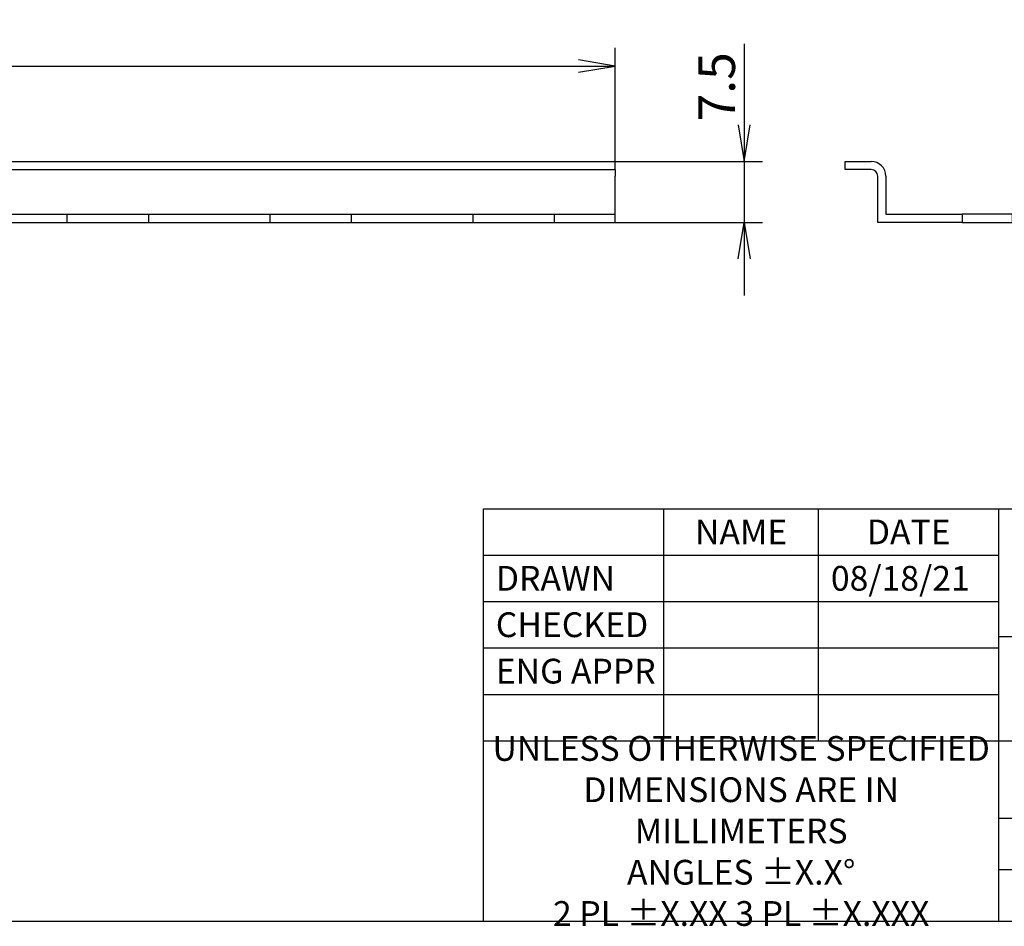
# Model space of a CAD drawing. Units: millimetres. Extents: x 10 to 410, y -5 to 287.
# Drawn here: x 210 to 331, y 9 to 121 of the extents above; entities that cross this region are included whole.
import ezdxf
from ezdxf.entities.mleader import LeaderData, LeaderLine
from ezdxf.enums import TextEntityAlignment as Align
from ezdxf.lldxf.tags import DXFTag
from ezdxf.math import Vec2, Vec3

# ---------------------------------------------------------------- set-up
doc = ezdxf.new("R2010")
doc.units = ezdxf.units.MM
doc.layers.add('Default', color=7, linetype='Continuous')
doc.layers.add('NS_35_／7_5_PERF_', color=7, linetype='Continuous')
doc.styles.add('SEACAD_Solid_Edge_ANSI', font='seans.ttf')
tags = doc.linetypes.add('HIDDEN2', pattern=[4.7625, 3.175, -1.5875]).pattern_tags.tags
tags[6:7] = [DXFTag(74, 4), DXFTag(75, 0), DXFTag(340, '0'), DXFTag(46, 0.0), DXFTag(50, 0.0), DXFTag(44, 0.0), DXFTag(45, 0.0)]
tags[4:5] = [DXFTag(74, 4), DXFTag(75, 0), DXFTag(340, '0'), DXFTag(46, 0.0), DXFTag(50, 0.0), DXFTag(44, 0.0), DXFTag(45, 0.0)]
doc.dimstyles.new('JIS_(mm)', dxfattribs={"dimtxt": 4.5, "dimasz": 4.5, "dimexe": 2.25, "dimexo": 0, "dimgap": 1.125, "dimtad": 1, "dimdsep": 46, "dimtxsty": 'SEACAD_Solid_Edge_ANSI', "dimblk1": '_SE_OPEN', "dimblk2": '_SE_OPEN', "dimsah": 1, "dimcen": 2.25, "dimadec": 0, "dimazin": 0, "dimtfac": 0.5, "dimtmove": 0, "dimatfit": 3, "dimfxl": 1, "dimarcsym": 0})

# ---------------------------------------------------------------- blocks, each defined once
blk = doc.blocks.new('SE')
at = {"layer": 'NS_35_／7_5_PERF_', "color": 7, "linetype": 'Continuous'}
for p, q in [((33.35, 103.56), (283.35, 103.56)), ((283.35, 102.56), (283.35, 103.56)), ((33.35, 102.56), (283.35, 102.56)), ((283.35, 102.56), (283.35, 101.76)), ((283.35, 96.06), (283.35, 101.76)), ((33.35, 96.06), (283.35, 96.06))]:
    blk.add_line(p, q, dxfattribs=at)
at = {"layer": 'NS_35_／7_5_PERF_', "color": 7, "linetype": 'HIDDEN2'}
for p, q in [((33.35, 97.06), (283.35, 97.06)), ((215.85, 96.06), (215.85, 97.06)), ((225.85, 97.06), (225.85, 96.06)), ((240.85, 96.06), (240.85, 97.06)), ((250.85, 97.06), (250.85, 96.06)), ((265.85, 96.06), (265.85, 97.06)), ((275.85, 97.06), (275.85, 96.06))]:
    blk.add_line(p, q, dxfattribs=at)
blk = doc.blocks.new('SE2')
at = {"layer": 'NS_35_／7_5_PERF_', "color": 7, "linetype": 'Continuous'}
for p, q in [((311.7, 102.56), (311.7, 103.56)), ((311.7, 103.56), (314.9, 103.56)), ((343.5, 103.56), (346.7, 103.56)), ((346.7, 103.56), (346.7, 102.56)), ((314.9, 102.56), (311.7, 102.56)), ((346.7, 102.56), (343.5, 102.56)), ((315.7, 96.06), (315.7, 101.76)), ((316.7, 101.76), (316.7, 97.06)), ((341.7, 97.06), (341.7, 101.76)), ((342.7, 101.76), (342.7, 96.06)), ((316.7, 97.06), (326.1, 97.06)), ((332.3, 97.06), (326.1, 97.06)), ((326.1, 97.06), (326.1, 96.06)), ((332.3, 97.06), (341.7, 97.06)), ((332.3, 96.06), (332.3, 97.06)), ((326.1, 96.06), (315.7, 96.06)), ((326.1, 96.06), (332.3, 96.06)), ((342.7, 96.06), (332.3, 96.06))]:
    blk.add_line(p, q, dxfattribs=at)
for centre, radius, start, end in [((314.9, 101.76), 1.8, 0, 90), ((343.5, 101.76), 1.8, 90, 180), ((314.9, 101.76), 0.8, 0, 90), ((343.5, 101.76), 0.8, 90, 180)]:
    blk.add_arc(centre, radius, start, end, dxfattribs=at)
blk = doc.blocks.new('DMBLK285')
at = {"layer": 'Default', "color": 7, "linetype": 'Continuous'}
for p, q in [((299.24, 118.04), (299.24, 87.06)), ((283.35, 103.56), (301.49, 103.56)), ((283.35, 96.06), (301.49, 96.06))]:
    blk.add_line(p, q, dxfattribs=at)
for points in [[(298.49, 108.06), (299.24, 103.56), (299.99, 108.06)], [(298.49, 91.56), (299.24, 96.06), (299.99, 91.56)]]:
    blk.add_lwpolyline(points, dxfattribs=at)
at = {"layer": 'Default', "color": 7, "linetype": 'Continuous', "style": 'SEACAD_Solid_Edge_ANSI'}
blk.add_text('7.5', height=4.5, rotation=90, dxfattribs=at).set_placement((293.61, 108.5), align=Align.TOP_LEFT)
blk = doc.blocks.new('_SE_OPEN')
at = {"color": 0}
for p, q in [((-1, 0.1665), (0, 0)), ((0, 0), (-1, -0.1665)), ((0, 0), (-1, 0))]:
    blk.add_line(p, q, dxfattribs=at)
blk = doc.blocks.new('DMBLK286')
at = {"layer": 'Default', "color": 7, "linetype": 'Continuous'}
for p, q in [((33.35, 103.56), (33.35, 117.57)), ((283.35, 103.56), (283.35, 117.57)), ((33.35, 115.32), (283.35, 115.32))]:
    blk.add_line(p, q, dxfattribs=at)
for points in [[(37.85, 114.57), (33.35, 115.32), (37.85, 116.07)], [(278.85, 114.57), (283.35, 115.32), (278.85, 116.07)]]:
    blk.add_lwpolyline(points, dxfattribs=at)
at = {"layer": 'Default', "color": 7, "linetype": 'Continuous', "style": 'SEACAD_Solid_Edge_ANSI'}
blk.add_text('250', height=4.5, dxfattribs=at).set_placement((153.41, 120.94), align=Align.TOP_LEFT)
blk = doc.blocks.new('_Dot')
at = {"color": 0, "linetype": 'ByBlock', "lineweight": -2}
blk.add_line((-0.5, 0), (-1, 0), dxfattribs=at)
at = {"color": 0, "linetype": 'ByBlock', "const_width": 0.5}
blk.add_lwpolyline([(-0.25, 0, 1), (0.25, 0, 1)], format="xyb", close=True, dxfattribs=at)

msp = doc.modelspace()

# ---------------------------------------------------------------- linework, layer by layer
at = {"layer": 'Default', "color": 7, "linetype": 'Continuous'}
for p, q in [((267.125, 10), (267.125, 60.8)), ((267.125, 60.8), (410, 60.8)), ((289.35, 32.225), (289.35, 60.8)), ((308.4, 32.225), (308.4, 60.8)), ((330.625, 10), (330.625, 60.8)), ((267.125, 55.085), (330.625, 55.085)), ((267.125, 49.37), (330.625, 49.37)), ((330.625, 45.052), (410, 45.052)), ((267.125, 43.655), (330.625, 43.655)), ((267.125, 37.94), (330.625, 37.94)), ((267.125, 32.225), (410, 32.225)), ((330.625, 22.7), (410, 22.7)), ((330.625, 16.35), (410, 16.35)), ((10, 10), (410, 10))]:
    msp.add_line(p, q, dxfattribs=at)

# ---------------------------------------------------------------- block references
at = {"layer": 'Default'}
for name in ['SE', 'SE2']:
    msp.add_blockref(name, (0, 0), dxfattribs=at)

# ---------------------------------------------------------------- texts
at = {"layer": 'Default', "char_height": 3.048}
for s, insert, width, attachment_point in [('{\\fSolid Edge ISO|b0||i0||c0|p34;\\C7;\\H3.048;\\W1.;NAME}', (298.875, 57.943), 19.05, 5), ('{\\fSolid Edge ISO|b0||i0||c0|p34;\\C7;\\H3.048;\\W1.;DATE}', (319.512, 57.943), 22.225, 5), ('{\\fSolid Edge ISO|b0||i0||c0|p34;\\C7;\\H3.048;\\W1.;DRAWN}', (268.649, 52.227), 20.701, 4), ('{\\fSolid Edge ISO|b0||i0||c0|p34;\\C7;\\H3.048;\\W1.;CHECKED}', (268.649, 46.513), 20.701, 4), ('{\\fSolid Edge ISO|b0||i0||c0|p34;\\C7;\\H3.048;\\W1.;ENG APPR}', (268.649, 40.797), 20.701, 4), ('{\\fSolid Edge ISO|b0||i0||c0|p34;\\C7;\\H3.048;\\W1.;UNLESS OTHERWISE SPECIFIED\\P}{\\fSolid Edge ISO|b0||i0||c0|p34;\\C7;\\H3.048;\\W1.;DIMENSIONS ARE IN MILLIMETERS\\P}{\\fSolid Edge ISO|b0||i0||c0|p34;\\C7;\\H3.048;\\W1.;ANGLES ±X.X°\\P}{\\fSolid Edge ISO|b0||i0||c0|p34;\\C7;\\H3.048;\\W1.;2 PL ±X.XX 3 PL ±X.XXX}', (298.875, 21.113), 63.5, 5)]:
    msp.add_mtext(s, dxfattribs=dict(at, insert=insert, width=width, attachment_point=attachment_point))

# ---------------------------------------------------------------- dimensions: what is measured, and where the dimension line sits
at = {"layer": 'Default', "color": 7, "linetype": 'Continuous'}
for base, p1, p2, angle, picture, middle in [((33.349, 115.319), (33.349, 103.56), (283.349, 103.56), 0, 'DMBLK286', (158.349, 115.319)), ((299.238, 103.56), (283.349, 103.56), (283.349, 96.06), 270, 'DMBLK285', (299.238, 106.929))]:
    dim = msp.add_linear_dim(base=base, p1=p1, p2=p2, angle=angle, text='\\A1;<>', dimstyle='JIS_(mm)', dxfattribs=at)
    dim.commit()
    dim.dimension.update_dxf_attribs({"geometry": picture, "text_midpoint": middle, "dimtype": 161})

# ---------------------------------------------------------------- leaders
ml = msp.add_multileader_mtext('Standard', dxfattribs=at)
ml.set_content('{\\pxsm0.9;\\fSolid Edge ANSI|b0||i0||c0|p34;\\W1.;08/18/21\\P}', color=256)
ml.set_leader_properties()
ml.set_arrow_properties(name='DOT')
ml.build(insert=Vec2(0, 0))
ml.multileader.update_dxf_attribs({"leader_type": 0, "dogleg_length": 0, "arrow_head_size": 3.048})
ctx = ml.context
ctx.base_point, ctx.char_height, ctx.arrow_head_size, ctx.landing_gap_size = Vec3(307.924, 52.214), 3.048, 3.048, 1.067
ctx.mtext.insert = Vec3(309.924, 53.752)

doc.saveas('drawing.dxf')
